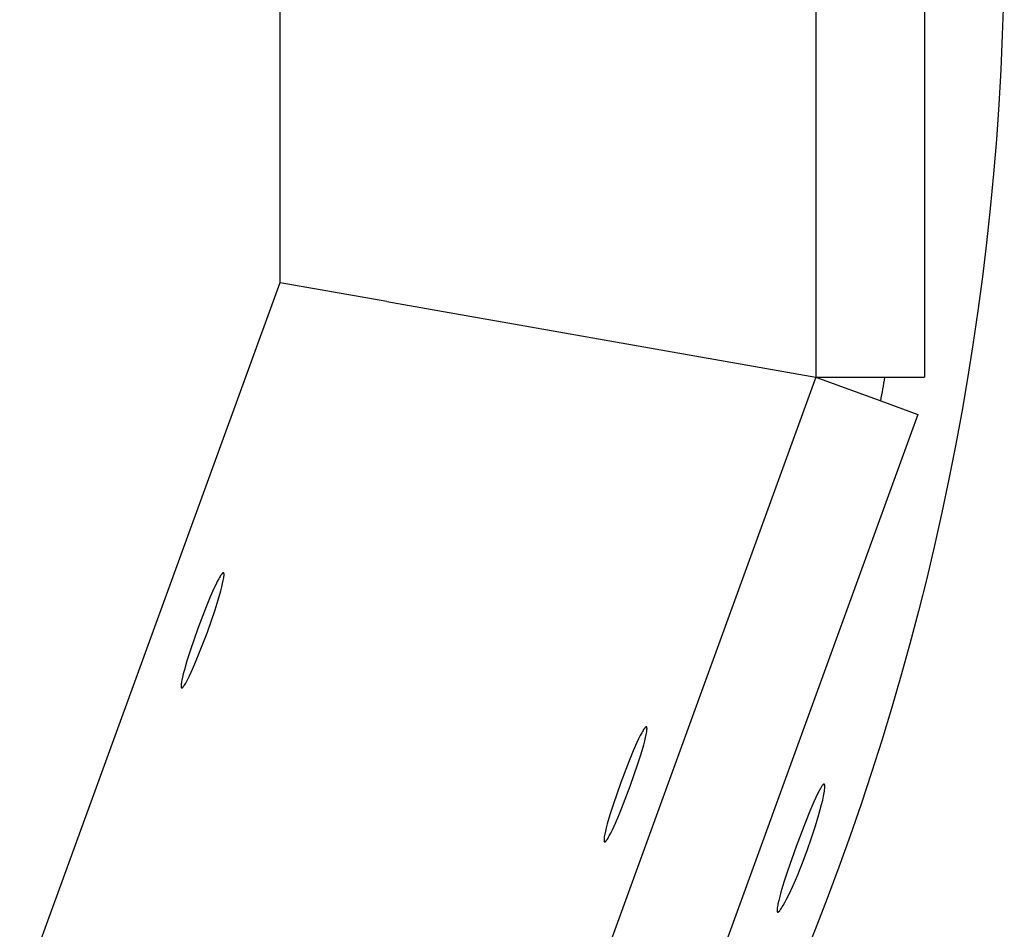
# Model space of a CAD drawing. Units: millimetres. Extents: x -11848 to 12003, y -6483 to 9403.
# Drawn here: x 3235 to 3307, y 1892 to 1959 of the extents above; entities that cross this region are included whole.
import ezdxf

# ---------------------------------------------------------------- set-up
doc = ezdxf.new("R2010")
doc.units = ezdxf.units.MM
doc.layers.add('DEFAULT', color=7, linetype='Continuous')

msp = doc.modelspace()

# ---------------------------------------------------------------- linework, layer by layer
at = {"layer": 'DEFAULT', "color": 0}
for p, q in [((3293.552, 1998.302), (3293.552, 1932.548)), ((3301.524, 1998.302), (3301.524, 1932.548)), ((3254.186, 1939.492), (3254.186, 1991.364)), ((3236.445, 1890.748), (3254.186, 1939.492)), ((3262.029, 1938.106), (3254.188, 1939.488)), ((3262.029, 1938.106), (3293.552, 1932.548)), ((3293.552, 1932.548), (3271.063, 1870.759)), ((3293.552, 1932.548), (3298.315, 1930.814)), ((3293.552, 1932.548), (3298.315, 1930.814)), ((3293.552, 1932.548), (3298.621, 1932.548)), ((3293.552, 1932.548), (3298.621, 1932.548)), ((3298.621, 1932.548), (3301.524, 1932.548)), ((3298.315, 1930.814), (3301.044, 1929.821)), ((3301.044, 1929.821), (3278.554, 1868.032)), ((3249.866, 1918.041), (3249.847, 1918.013)), ((3249.885, 1918.066), (3249.866, 1918.041)), ((3249.903, 1918.09), (3249.885, 1918.066)), ((3249.92, 1918.11), (3249.903, 1918.09)), ((3249.928, 1918.12), (3249.92, 1918.11)), ((3249.936, 1918.129), (3249.928, 1918.12)), ((3249.944, 1918.137), (3249.936, 1918.129)), ((3249.952, 1918.145), (3249.944, 1918.137)), ((3249.959, 1918.153), (3249.952, 1918.145)), ((3249.967, 1918.159), (3249.959, 1918.153)), ((3249.97, 1918.162), (3249.967, 1918.159)), ((3249.974, 1918.165), (3249.97, 1918.162)), ((3249.977, 1918.168), (3249.974, 1918.165)), ((3249.981, 1918.171), (3249.977, 1918.168)), ((3249.984, 1918.173), (3249.981, 1918.171)), ((3249.987, 1918.175), (3249.984, 1918.173)), ((3249.99, 1918.177), (3249.987, 1918.175)), ((3249.994, 1918.179), (3249.99, 1918.177)), ((3249.997, 1918.181), (3249.994, 1918.179)), ((3250, 1918.183), (3249.997, 1918.181)), ((3250.001, 1918.183), (3250, 1918.183)), ((3250.003, 1918.184), (3250.001, 1918.183)), ((3250.004, 1918.185), (3250.003, 1918.184)), ((3250.006, 1918.185), (3250.004, 1918.185)), ((3250.007, 1918.186), (3250.006, 1918.185)), ((3250.009, 1918.186), (3250.007, 1918.186)), ((3250.01, 1918.187), (3250.009, 1918.186)), ((3250.012, 1918.187), (3250.01, 1918.187)), ((3250.013, 1918.188), (3250.012, 1918.187)), ((3250.014, 1918.188), (3250.013, 1918.188)), ((3250.016, 1918.188), (3250.014, 1918.188)), ((3250.017, 1918.189), (3250.016, 1918.188)), ((3250.018, 1918.189), (3250.017, 1918.189)), ((3250.02, 1918.189), (3250.018, 1918.189)), ((3250.021, 1918.189), (3250.02, 1918.189)), ((3250.022, 1918.189), (3250.021, 1918.189)), ((3250.024, 1918.19), (3250.022, 1918.189)), ((3250.025, 1918.19), (3250.024, 1918.19)), ((3250.026, 1918.19), (3250.025, 1918.19)), ((3250.027, 1918.19), (3250.026, 1918.19)), ((3250.029, 1918.189), (3250.027, 1918.19)), ((3250.03, 1918.189), (3250.029, 1918.189)), ((3250.029, 1918.189), (3250.029, 1918.189)), ((3250.031, 1918.189), (3250.03, 1918.189)), ((3250.03, 1918.189), (3250.03, 1918.189)), ((3250.032, 1918.189), (3250.031, 1918.189)), ((3250.033, 1918.189), (3250.032, 1918.189)), ((3250.032, 1918.189), (3250.032, 1918.189)), ((3250.034, 1918.189), (3250.033, 1918.189)), ((3250.033, 1918.189), (3250.033, 1918.189)), ((3250.034, 1918.188), (3250.034, 1918.189)), ((3250.035, 1918.188), (3250.034, 1918.188)), ((3250.036, 1918.188), (3250.035, 1918.188)), ((3250.037, 1918.188), (3250.036, 1918.188)), ((3250.036, 1918.188), (3250.036, 1918.188)), ((3250.037, 1918.187), (3250.037, 1918.188)), ((3250.038, 1918.187), (3250.037, 1918.187)), ((3250.039, 1918.187), (3250.038, 1918.187)), ((3250.038, 1918.187), (3250.038, 1918.187)), ((3250.04, 1918.186), (3250.039, 1918.187)), ((3250.039, 1918.187), (3250.039, 1918.187)), ((3250.041, 1918.186), (3250.04, 1918.186)), ((3250.04, 1918.186), (3250.04, 1918.186)), ((3250.041, 1918.185), (3250.041, 1918.186)), ((3250.042, 1918.185), (3250.041, 1918.185)), ((3250.043, 1918.185), (3250.042, 1918.185)), ((3250.042, 1918.185), (3250.042, 1918.185)), ((3250.044, 1918.184), (3250.043, 1918.185)), ((3250.045, 1918.183), (3250.044, 1918.184)), ((3250.046, 1918.182), (3250.045, 1918.183)), ((3250.047, 1918.182), (3250.046, 1918.182)), ((3250.048, 1918.181), (3250.047, 1918.182)), ((3250.049, 1918.18), (3250.048, 1918.181)), ((3250.05, 1918.179), (3250.049, 1918.18)), ((3250.05, 1918.178), (3250.05, 1918.179)), ((3250.051, 1918.177), (3250.05, 1918.178)), ((3250.052, 1918.176), (3250.051, 1918.177)), ((3250.053, 1918.175), (3250.052, 1918.176)), ((3250.054, 1918.174), (3250.053, 1918.175)), ((3250.055, 1918.173), (3250.054, 1918.174)), ((3250.056, 1918.172), (3250.055, 1918.173)), ((3250.056, 1918.171), (3250.056, 1918.172)), ((3250.057, 1918.169), (3250.056, 1918.171)), ((3250.058, 1918.168), (3250.057, 1918.169)), ((3250.059, 1918.167), (3250.058, 1918.168)), ((3250.059, 1918.165), (3250.059, 1918.167)), ((3250.06, 1918.164), (3250.059, 1918.165)), ((3250.061, 1918.162), (3250.06, 1918.164)), ((3250.061, 1918.161), (3250.061, 1918.162)), ((3250.063, 1918.158), (3250.061, 1918.161)), ((3250.064, 1918.155), (3250.063, 1918.158)), ((3250.065, 1918.151), (3250.064, 1918.155)), ((3250.066, 1918.148), (3250.065, 1918.151)), ((3250.067, 1918.144), (3250.066, 1918.148)), ((3250.068, 1918.14), (3250.067, 1918.144)), ((3250.069, 1918.136), (3250.068, 1918.14)), ((3250.07, 1918.132), (3250.069, 1918.136)), ((3250.071, 1918.127), (3250.07, 1918.132)), ((3250.072, 1918.123), (3250.071, 1918.127)), ((3250.073, 1918.113), (3250.072, 1918.123)), ((3250.075, 1918.103), (3250.073, 1918.113)), ((3250.075, 1918.093), (3250.075, 1918.103)), ((3250.076, 1918.081), (3250.075, 1918.093)), ((3250.075, 1918), (3250.077, 1918.03)), ((3250.077, 1918.069), (3250.076, 1918.081)), ((3250.077, 1918.057), (3250.077, 1918.069)), ((3250.077, 1918.03), (3250.077, 1918.057)), ((3249.463, 1917.31), (3249.336, 1917.04)), ((3249.581, 1917.547), (3249.463, 1917.31)), ((3249.688, 1917.749), (3249.581, 1917.547)), ((3249.738, 1917.837), (3249.688, 1917.749)), ((3249.784, 1917.915), (3249.738, 1917.837)), ((3249.827, 1917.983), (3249.784, 1917.915)), ((3249.847, 1918.013), (3249.827, 1917.983)), ((3249.912, 1917.146), (3249.974, 1917.403)), ((3249.974, 1917.403), (3250.022, 1917.627)), ((3250.022, 1917.627), (3250.04, 1917.726)), ((3250.04, 1917.726), (3250.055, 1917.816)), ((3250.055, 1917.816), (3250.066, 1917.897)), ((3250.066, 1917.897), (3250.07, 1917.934)), ((3250.07, 1917.934), (3250.073, 1917.968)), ((3250.073, 1917.968), (3250.075, 1918)), ((3249.336, 1917.04), (3249.057, 1916.412)), ((3249.646, 1916.198), (3249.836, 1916.858)), ((3249.836, 1916.858), (3249.912, 1917.146)), ((3249.057, 1916.412), (3248.76, 1915.696)), ((3249.413, 1915.458), (3249.646, 1916.198)), ((3248.76, 1915.696), (3248.144, 1914.088)), ((3248.851, 1913.83), (3249.413, 1915.458)), ((3248.144, 1914.088), (3247.582, 1912.46)), ((3248.235, 1912.222), (3248.851, 1913.83)), ((3247.582, 1912.46), (3247.349, 1911.72)), ((3247.349, 1911.72), (3247.159, 1911.06)), ((3247.938, 1911.506), (3248.235, 1912.222)), ((3247.159, 1911.06), (3247.083, 1910.772)), ((3247.532, 1910.608), (3247.659, 1910.878)), ((3247.659, 1910.878), (3247.938, 1911.506)), ((3246.94, 1910.102), (3246.93, 1910.022)), ((3246.955, 1910.192), (3246.94, 1910.102)), ((3246.974, 1910.291), (3246.955, 1910.192)), ((3247.021, 1910.515), (3246.974, 1910.291)), ((3247.083, 1910.772), (3247.021, 1910.515)), ((3247.211, 1910.003), (3247.258, 1910.082)), ((3247.258, 1910.082), (3247.307, 1910.169)), ((3247.307, 1910.169), (3247.414, 1910.372)), ((3247.414, 1910.372), (3247.532, 1910.608)), ((3246.919, 1909.892), (3246.918, 1909.865)), ((3246.918, 1909.865), (3246.919, 1909.852)), ((3246.92, 1909.921), (3246.919, 1909.892)), ((3246.919, 1909.852), (3246.919, 1909.84)), ((3246.919, 1909.84), (3246.92, 1909.829)), ((3246.922, 1909.952), (3246.92, 1909.921)), ((3246.92, 1909.829), (3246.92, 1909.818)), ((3246.92, 1909.818), (3246.922, 1909.807)), ((3246.925, 1909.986), (3246.922, 1909.952)), ((3246.922, 1909.807), (3246.923, 1909.797)), ((3246.923, 1909.797), (3246.924, 1909.793)), ((3246.924, 1909.793), (3246.925, 1909.788)), ((3246.93, 1910.022), (3246.925, 1909.986)), ((3246.925, 1909.788), (3246.925, 1909.784)), ((3246.925, 1909.784), (3246.926, 1909.78)), ((3246.926, 1909.78), (3246.927, 1909.775)), ((3246.927, 1909.775), (3246.929, 1909.772)), ((3246.929, 1909.772), (3246.93, 1909.768)), ((3246.93, 1909.768), (3246.931, 1909.764)), ((3246.931, 1909.764), (3246.932, 1909.761)), ((3246.932, 1909.761), (3246.933, 1909.758)), ((3246.933, 1909.758), (3246.934, 1909.756)), ((3246.934, 1909.756), (3246.935, 1909.755)), ((3246.935, 1909.755), (3246.936, 1909.753)), ((3246.936, 1909.753), (3246.936, 1909.752)), ((3246.936, 1909.752), (3246.937, 1909.751)), ((3246.937, 1909.751), (3246.938, 1909.749)), ((3246.938, 1909.749), (3246.939, 1909.748)), ((3246.939, 1909.748), (3246.939, 1909.747)), ((3246.939, 1909.747), (3246.94, 1909.746)), ((3246.94, 1909.746), (3246.941, 1909.744)), ((3246.941, 1909.744), (3246.942, 1909.743)), ((3246.942, 1909.743), (3246.943, 1909.742)), ((3246.943, 1909.742), (3246.944, 1909.741)), ((3246.944, 1909.741), (3246.945, 1909.74)), ((3246.945, 1909.74), (3246.945, 1909.739)), ((3246.945, 1909.739), (3246.946, 1909.738)), ((3246.946, 1909.738), (3246.947, 1909.737)), ((3246.947, 1909.737), (3246.948, 1909.736)), ((3246.948, 1909.736), (3246.949, 1909.736)), ((3246.949, 1909.736), (3246.95, 1909.735)), ((3246.95, 1909.735), (3246.951, 1909.734)), ((3246.951, 1909.734), (3246.952, 1909.734)), ((3246.952, 1909.734), (3246.952, 1909.734)), ((3246.952, 1909.734), (3246.953, 1909.733)), ((3246.953, 1909.733), (3246.953, 1909.733)), ((3246.953, 1909.733), (3246.954, 1909.733)), ((3246.954, 1909.733), (3246.954, 1909.732)), ((3246.954, 1909.732), (3246.955, 1909.732)), ((3246.955, 1909.732), (3246.955, 1909.732)), ((3246.955, 1909.732), (3246.956, 1909.732)), ((3246.956, 1909.732), (3246.956, 1909.731)), ((3246.956, 1909.731), (3246.957, 1909.731)), ((3246.957, 1909.731), (3246.957, 1909.731)), ((3246.957, 1909.731), (3246.958, 1909.731)), ((3246.958, 1909.731), (3246.959, 1909.73)), ((3246.959, 1909.73), (3246.959, 1909.73)), ((3246.959, 1909.73), (3246.96, 1909.73)), ((3246.96, 1909.73), (3246.96, 1909.73)), ((3246.96, 1909.73), (3246.961, 1909.73)), ((3246.961, 1909.73), (3246.961, 1909.73)), ((3246.961, 1909.73), (3246.962, 1909.729)), ((3246.962, 1909.729), (3246.962, 1909.729)), ((3246.962, 1909.729), (3246.963, 1909.729)), ((3246.963, 1909.729), (3246.964, 1909.729)), ((3246.964, 1909.729), (3246.964, 1909.729)), ((3246.964, 1909.729), (3246.965, 1909.729)), ((3246.965, 1909.729), (3246.965, 1909.729)), ((3246.965, 1909.729), (3246.966, 1909.729)), ((3246.966, 1909.729), (3246.968, 1909.729)), ((3246.968, 1909.729), (3246.969, 1909.728)), ((3246.969, 1909.728), (3246.97, 1909.728)), ((3246.97, 1909.728), (3246.971, 1909.728)), ((3246.971, 1909.728), (3246.973, 1909.729)), ((3246.973, 1909.729), (3246.974, 1909.729)), ((3246.974, 1909.729), (3246.975, 1909.729)), ((3246.975, 1909.729), (3246.976, 1909.729)), ((3246.976, 1909.729), (3246.978, 1909.729)), ((3246.978, 1909.729), (3246.979, 1909.729)), ((3246.979, 1909.729), (3246.98, 1909.73)), ((3246.98, 1909.73), (3246.982, 1909.73)), ((3246.982, 1909.73), (3246.983, 1909.73)), ((3246.983, 1909.73), (3246.985, 1909.731)), ((3246.985, 1909.731), (3246.986, 1909.731)), ((3246.986, 1909.731), (3246.987, 1909.732)), ((3246.987, 1909.732), (3246.989, 1909.732)), ((3246.989, 1909.732), (3246.99, 1909.733)), ((3246.99, 1909.733), (3246.992, 1909.734)), ((3246.992, 1909.734), (3246.993, 1909.734)), ((3246.993, 1909.734), (3246.995, 1909.735)), ((3246.995, 1909.735), (3246.998, 1909.736)), ((3246.998, 1909.736), (3247.001, 1909.738)), ((3247.001, 1909.738), (3247.004, 1909.74)), ((3247.004, 1909.74), (3247.007, 1909.742)), ((3247.007, 1909.742), (3247.01, 1909.744)), ((3247.01, 1909.744), (3247.013, 1909.746)), ((3247.013, 1909.746), (3247.017, 1909.749)), ((3247.017, 1909.749), (3247.02, 1909.752)), ((3247.02, 1909.752), (3247.024, 1909.754)), ((3247.024, 1909.754), (3247.027, 1909.757)), ((3247.027, 1909.757), (3247.034, 1909.764)), ((3247.034, 1909.764), (3247.042, 1909.771)), ((3247.042, 1909.771), (3247.049, 1909.778)), ((3247.049, 1909.778), (3247.057, 1909.787)), ((3247.057, 1909.787), (3247.065, 1909.795)), ((3247.065, 1909.795), (3247.073, 1909.805)), ((3247.073, 1909.805), (3247.091, 1909.826)), ((3247.091, 1909.826), (3247.109, 1909.849)), ((3247.109, 1909.849), (3247.127, 1909.875)), ((3247.127, 1909.875), (3247.147, 1909.903)), ((3247.147, 1909.903), (3247.168, 1909.934)), ((3247.168, 1909.934), (3247.211, 1910.003)), ((3280.806, 1906.529), (3280.756, 1906.441)), ((3280.852, 1906.607), (3280.806, 1906.529)), ((3280.896, 1906.676), (3280.852, 1906.607)), ((3280.916, 1906.707), (3280.896, 1906.676)), ((3280.936, 1906.735), (3280.916, 1906.707)), ((3280.955, 1906.761), (3280.936, 1906.735)), ((3280.973, 1906.784), (3280.955, 1906.761)), ((3280.99, 1906.805), (3280.973, 1906.784)), ((3280.998, 1906.815), (3280.99, 1906.805)), ((3281.006, 1906.824), (3280.998, 1906.815)), ((3281.014, 1906.832), (3281.006, 1906.824)), ((3281.022, 1906.84), (3281.014, 1906.832)), ((3281.029, 1906.847), (3281.022, 1906.84)), ((3281.036, 1906.853), (3281.029, 1906.847)), ((3281.04, 1906.856), (3281.036, 1906.853)), ((3281.043, 1906.859), (3281.04, 1906.856)), ((3281.046, 1906.861), (3281.043, 1906.859)), ((3281.05, 1906.864), (3281.046, 1906.861)), ((3281.053, 1906.866), (3281.05, 1906.864)), ((3281.056, 1906.868), (3281.053, 1906.866)), ((3281.059, 1906.87), (3281.056, 1906.868)), ((3281.063, 1906.872), (3281.059, 1906.87)), ((3281.066, 1906.874), (3281.063, 1906.872)), ((3281.069, 1906.875), (3281.066, 1906.874)), ((3281.07, 1906.876), (3281.069, 1906.875)), ((3281.072, 1906.877), (3281.07, 1906.876)), ((3281.073, 1906.877), (3281.072, 1906.877)), ((3281.074, 1906.878), (3281.073, 1906.877)), ((3281.076, 1906.878), (3281.074, 1906.878)), ((3281.077, 1906.879), (3281.076, 1906.878)), ((3281.079, 1906.879), (3281.077, 1906.879)), ((3281.08, 1906.88), (3281.079, 1906.879)), ((3281.081, 1906.88), (3281.08, 1906.88)), ((3281.083, 1906.88), (3281.081, 1906.88)), ((3281.084, 1906.881), (3281.083, 1906.88)), ((3281.085, 1906.881), (3281.084, 1906.881)), ((3281.087, 1906.881), (3281.085, 1906.881)), ((3281.088, 1906.881), (3281.087, 1906.881)), ((3281.089, 1906.882), (3281.088, 1906.881)), ((3281.091, 1906.882), (3281.089, 1906.882)), ((3281.092, 1906.882), (3281.091, 1906.882)), ((3281.093, 1906.882), (3281.092, 1906.882)), ((3281.094, 1906.882), (3281.093, 1906.882)), ((3281.096, 1906.882), (3281.094, 1906.882)), ((3281.097, 1906.882), (3281.096, 1906.882)), ((3281.098, 1906.881), (3281.097, 1906.882)), ((3281.099, 1906.881), (3281.098, 1906.881)), ((3281.098, 1906.881), (3281.098, 1906.881)), ((3281.1, 1906.881), (3281.099, 1906.881)), ((3281.101, 1906.881), (3281.1, 1906.881)), ((3281.1, 1906.881), (3281.1, 1906.881)), ((3281.102, 1906.881), (3281.101, 1906.881)), ((3281.101, 1906.881), (3281.101, 1906.881)), ((3281.103, 1906.88), (3281.102, 1906.881)), ((3281.102, 1906.881), (3281.102, 1906.881)), ((3281.104, 1906.88), (3281.103, 1906.88)), ((3281.105, 1906.88), (3281.104, 1906.88)), ((3281.104, 1906.88), (3281.104, 1906.88)), ((3281.106, 1906.879), (3281.105, 1906.88)), ((3281.105, 1906.88), (3281.105, 1906.88)), ((3281.107, 1906.879), (3281.106, 1906.879)), ((3281.106, 1906.879), (3281.106, 1906.879)), ((3281.108, 1906.878), (3281.107, 1906.879)), ((3281.107, 1906.879), (3281.107, 1906.879)), ((3281.109, 1906.878), (3281.108, 1906.878)), ((3281.108, 1906.878), (3281.108, 1906.878)), ((3281.108, 1906.419), (3281.123, 1906.509)), ((3281.11, 1906.877), (3281.109, 1906.878)), ((3281.109, 1906.878), (3281.109, 1906.878)), ((3281.111, 1906.877), (3281.11, 1906.877)), ((3281.11, 1906.877), (3281.11, 1906.877)), ((3281.112, 1906.876), (3281.111, 1906.877)), ((3281.113, 1906.875), (3281.112, 1906.876)), ((3281.114, 1906.875), (3281.113, 1906.875)), ((3281.115, 1906.874), (3281.114, 1906.875)), ((3281.116, 1906.873), (3281.115, 1906.874)), ((3281.117, 1906.872), (3281.116, 1906.873)), ((3281.118, 1906.871), (3281.117, 1906.872)), ((3281.118, 1906.87), (3281.118, 1906.871)), ((3281.119, 1906.869), (3281.118, 1906.87)), ((3281.12, 1906.868), (3281.119, 1906.869)), ((3281.121, 1906.867), (3281.12, 1906.868)), ((3281.122, 1906.866), (3281.121, 1906.867)), ((3281.123, 1906.865), (3281.122, 1906.866)), ((3281.124, 1906.864), (3281.123, 1906.865)), ((3281.123, 1906.509), (3281.134, 1906.589)), ((3281.124, 1906.863), (3281.124, 1906.864)), ((3281.125, 1906.861), (3281.124, 1906.863)), ((3281.126, 1906.86), (3281.125, 1906.861)), ((3281.127, 1906.859), (3281.126, 1906.86)), ((3281.127, 1906.857), (3281.127, 1906.859)), ((3281.128, 1906.856), (3281.127, 1906.857)), ((3281.129, 1906.855), (3281.128, 1906.856)), ((3281.129, 1906.853), (3281.129, 1906.855)), ((3281.131, 1906.85), (3281.129, 1906.853)), ((3281.132, 1906.847), (3281.131, 1906.85)), ((3281.133, 1906.843), (3281.132, 1906.847)), ((3281.134, 1906.84), (3281.133, 1906.843)), ((3281.135, 1906.836), (3281.134, 1906.84)), ((3281.134, 1906.589), (3281.138, 1906.626)), ((3281.136, 1906.832), (3281.135, 1906.836)), ((3281.137, 1906.828), (3281.136, 1906.832)), ((3281.138, 1906.824), (3281.137, 1906.828)), ((3281.139, 1906.82), (3281.138, 1906.824)), ((3281.138, 1906.626), (3281.141, 1906.661)), ((3281.14, 1906.815), (3281.139, 1906.82)), ((3281.141, 1906.806), (3281.14, 1906.815)), ((3281.143, 1906.796), (3281.141, 1906.806)), ((3281.141, 1906.661), (3281.143, 1906.692)), ((3281.143, 1906.785), (3281.143, 1906.796)), ((3281.144, 1906.773), (3281.143, 1906.785)), ((3281.143, 1906.692), (3281.145, 1906.722)), ((3281.145, 1906.761), (3281.144, 1906.773)), ((3281.145, 1906.749), (3281.145, 1906.761)), ((3281.145, 1906.722), (3281.145, 1906.749)), ((3280.404, 1905.732), (3280.125, 1905.104)), ((3280.531, 1906.002), (3280.404, 1905.732)), ((3280.649, 1906.239), (3280.531, 1906.002)), ((3280.756, 1906.441), (3280.649, 1906.239)), ((3280.904, 1905.55), (3280.98, 1905.839)), ((3280.98, 1905.839), (3281.042, 1906.096)), ((3281.042, 1906.096), (3281.09, 1906.32)), ((3281.09, 1906.32), (3281.108, 1906.419)), ((3280.125, 1905.104), (3279.828, 1904.388)), ((3280.714, 1904.89), (3280.904, 1905.55)), ((3279.828, 1904.388), (3279.212, 1902.78)), ((3280.481, 1904.15), (3280.714, 1904.89)), ((3279.919, 1902.522), (3280.481, 1904.15)), ((3279.212, 1902.78), (3278.65, 1901.152)), ((3279.303, 1900.914), (3279.919, 1902.522)), ((3293.781, 1902.171), (3293.667, 1901.946)), ((3293.781, 1902.171), (3293.667, 1901.946)), ((3293.834, 1902.269), (3293.781, 1902.171)), ((3293.834, 1902.269), (3293.781, 1902.171)), ((3293.883, 1902.356), (3293.834, 1902.269)), ((3293.883, 1902.356), (3293.834, 1902.269)), ((3293.93, 1902.432), (3293.883, 1902.356)), ((3293.93, 1902.432), (3293.883, 1902.356)), ((3293.951, 1902.467), (3293.93, 1902.432)), ((3293.951, 1902.467), (3293.93, 1902.432)), ((3293.972, 1902.498), (3293.951, 1902.467)), ((3293.972, 1902.498), (3293.951, 1902.467)), ((3293.993, 1902.527), (3293.972, 1902.498)), ((3293.993, 1902.527), (3293.972, 1902.498)), ((3294.012, 1902.554), (3293.993, 1902.527)), ((3294.012, 1902.554), (3293.993, 1902.527)), ((3294.031, 1902.577), (3294.012, 1902.554)), ((3294.031, 1902.577), (3294.012, 1902.554)), ((3294.04, 1902.588), (3294.031, 1902.577)), ((3294.04, 1902.588), (3294.031, 1902.577)), ((3294.048, 1902.598), (3294.04, 1902.588)), ((3294.048, 1902.598), (3294.04, 1902.588)), ((3294.057, 1902.607), (3294.048, 1902.598)), ((3294.057, 1902.607), (3294.048, 1902.598)), ((3294.065, 1902.616), (3294.057, 1902.607)), ((3294.065, 1902.616), (3294.057, 1902.607)), ((3294.073, 1902.623), (3294.065, 1902.616)), ((3294.073, 1902.623), (3294.065, 1902.616)), ((3294.081, 1902.631), (3294.073, 1902.623)), ((3294.081, 1902.631), (3294.073, 1902.623)), ((3294.085, 1902.634), (3294.081, 1902.631)), ((3294.085, 1902.634), (3294.081, 1902.631)), ((3294.089, 1902.637), (3294.085, 1902.634)), ((3294.089, 1902.637), (3294.085, 1902.634)), ((3294.092, 1902.64), (3294.089, 1902.637)), ((3294.092, 1902.64), (3294.089, 1902.637)), ((3294.096, 1902.643), (3294.092, 1902.64)), ((3294.096, 1902.643), (3294.092, 1902.64)), ((3294.1, 1902.645), (3294.096, 1902.643)), ((3294.1, 1902.645), (3294.096, 1902.643)), ((3294.103, 1902.648), (3294.1, 1902.645)), ((3294.103, 1902.648), (3294.1, 1902.645)), ((3294.107, 1902.65), (3294.103, 1902.648)), ((3294.107, 1902.65), (3294.103, 1902.648)), ((3294.11, 1902.652), (3294.107, 1902.65)), ((3294.11, 1902.652), (3294.107, 1902.65)), ((3294.113, 1902.654), (3294.11, 1902.652)), ((3294.113, 1902.654), (3294.11, 1902.652)), ((3294.115, 1902.655), (3294.113, 1902.654)), ((3294.115, 1902.655), (3294.113, 1902.654)), ((3294.117, 1902.656), (3294.115, 1902.655)), ((3294.117, 1902.656), (3294.115, 1902.655)), ((3294.118, 1902.657), (3294.117, 1902.656)), ((3294.118, 1902.657), (3294.117, 1902.656)), ((3294.12, 1902.657), (3294.118, 1902.657)), ((3294.12, 1902.657), (3294.118, 1902.657)), ((3294.122, 1902.658), (3294.12, 1902.657)), ((3294.122, 1902.658), (3294.12, 1902.657)), ((3294.123, 1902.659), (3294.122, 1902.658)), ((3294.123, 1902.659), (3294.122, 1902.658)), ((3294.125, 1902.659), (3294.123, 1902.659)), ((3294.125, 1902.659), (3294.123, 1902.659)), ((3294.126, 1902.66), (3294.125, 1902.659)), ((3294.126, 1902.66), (3294.125, 1902.659)), ((3294.128, 1902.661), (3294.126, 1902.66)), ((3294.128, 1902.661), (3294.126, 1902.66)), ((3294.13, 1902.661), (3294.128, 1902.661)), ((3294.13, 1902.661), (3294.128, 1902.661)), ((3294.131, 1902.661), (3294.13, 1902.661)), ((3294.131, 1902.661), (3294.13, 1902.661)), ((3294.133, 1902.662), (3294.131, 1902.661)), ((3294.133, 1902.662), (3294.131, 1902.661)), ((3294.134, 1902.662), (3294.133, 1902.662)), ((3294.134, 1902.662), (3294.133, 1902.662)), ((3294.136, 1902.663), (3294.134, 1902.662)), ((3294.136, 1902.663), (3294.134, 1902.662)), ((3294.137, 1902.663), (3294.136, 1902.663)), ((3294.137, 1902.663), (3294.136, 1902.663)), ((3294.138, 1902.663), (3294.137, 1902.663)), ((3294.138, 1902.663), (3294.137, 1902.663)), ((3294.14, 1902.663), (3294.138, 1902.663)), ((3294.14, 1902.663), (3294.138, 1902.663)), ((3294.141, 1902.663), (3294.14, 1902.663)), ((3294.141, 1902.663), (3294.14, 1902.663)), ((3294.143, 1902.663), (3294.141, 1902.663)), ((3294.143, 1902.663), (3294.141, 1902.663)), ((3294.144, 1902.663), (3294.143, 1902.663)), ((3294.144, 1902.663), (3294.143, 1902.663)), ((3294.146, 1902.663), (3294.144, 1902.663)), ((3294.146, 1902.663), (3294.144, 1902.663)), ((3294.147, 1902.663), (3294.146, 1902.663)), ((3294.147, 1902.663), (3294.146, 1902.663)), ((3294.148, 1902.663), (3294.147, 1902.663)), ((3294.148, 1902.663), (3294.147, 1902.663)), ((3294.15, 1902.663), (3294.148, 1902.663)), ((3294.15, 1902.663), (3294.148, 1902.663)), ((3294.151, 1902.663), (3294.15, 1902.663)), ((3294.151, 1902.663), (3294.15, 1902.663)), ((3294.152, 1902.663), (3294.151, 1902.663)), ((3294.152, 1902.663), (3294.151, 1902.663)), ((3294.153, 1902.662), (3294.152, 1902.663)), ((3294.153, 1902.662), (3294.152, 1902.663)), ((3294.155, 1902.662), (3294.153, 1902.662)), ((3294.155, 1902.662), (3294.153, 1902.662)), ((3294.156, 1902.662), (3294.155, 1902.662)), ((3294.156, 1902.662), (3294.155, 1902.662)), ((3294.157, 1902.661), (3294.156, 1902.662)), ((3294.157, 1902.661), (3294.156, 1902.662)), ((3294.159, 1902.661), (3294.157, 1902.661)), ((3294.159, 1902.661), (3294.157, 1902.661)), ((3294.157, 1902.034), (3294.175, 1902.145)), ((3294.157, 1902.034), (3294.175, 1902.145)), ((3294.16, 1902.66), (3294.159, 1902.661)), ((3294.16, 1902.66), (3294.159, 1902.661)), ((3294.161, 1902.66), (3294.16, 1902.66)), ((3294.161, 1902.66), (3294.16, 1902.66)), ((3294.162, 1902.659), (3294.161, 1902.66)), ((3294.162, 1902.659), (3294.161, 1902.66)), ((3294.163, 1902.658), (3294.162, 1902.659)), ((3294.163, 1902.658), (3294.162, 1902.659)), ((3294.164, 1902.658), (3294.163, 1902.658)), ((3294.164, 1902.658), (3294.163, 1902.658)), ((3294.166, 1902.657), (3294.164, 1902.658)), ((3294.166, 1902.657), (3294.164, 1902.658)), ((3294.167, 1902.656), (3294.166, 1902.657)), ((3294.167, 1902.656), (3294.166, 1902.657)), ((3294.168, 1902.655), (3294.167, 1902.656)), ((3294.168, 1902.655), (3294.167, 1902.656)), ((3294.169, 1902.654), (3294.168, 1902.655)), ((3294.169, 1902.654), (3294.168, 1902.655)), ((3294.17, 1902.653), (3294.169, 1902.654)), ((3294.17, 1902.653), (3294.169, 1902.654)), ((3294.171, 1902.652), (3294.17, 1902.653)), ((3294.171, 1902.652), (3294.17, 1902.653)), ((3294.172, 1902.651), (3294.171, 1902.652)), ((3294.172, 1902.651), (3294.171, 1902.652)), ((3294.173, 1902.65), (3294.172, 1902.651)), ((3294.173, 1902.65), (3294.172, 1902.651)), ((3294.174, 1902.649), (3294.173, 1902.65)), ((3294.174, 1902.649), (3294.173, 1902.65)), ((3294.175, 1902.648), (3294.174, 1902.649)), ((3294.175, 1902.648), (3294.174, 1902.649)), ((3294.176, 1902.647), (3294.175, 1902.648)), ((3294.176, 1902.647), (3294.175, 1902.648)), ((3294.175, 1902.145), (3294.189, 1902.245)), ((3294.175, 1902.145), (3294.189, 1902.245)), ((3294.177, 1902.646), (3294.176, 1902.647)), ((3294.177, 1902.646), (3294.176, 1902.647)), ((3294.178, 1902.644), (3294.177, 1902.646)), ((3294.178, 1902.644), (3294.177, 1902.646)), ((3294.179, 1902.643), (3294.178, 1902.644)), ((3294.179, 1902.643), (3294.178, 1902.644)), ((3294.18, 1902.642), (3294.179, 1902.643)), ((3294.18, 1902.642), (3294.179, 1902.643)), ((3294.181, 1902.64), (3294.18, 1902.642)), ((3294.181, 1902.64), (3294.18, 1902.642)), ((3294.182, 1902.639), (3294.181, 1902.64)), ((3294.182, 1902.639), (3294.181, 1902.64)), ((3294.183, 1902.637), (3294.182, 1902.639)), ((3294.183, 1902.637), (3294.182, 1902.639)), ((3294.183, 1902.636), (3294.183, 1902.637)), ((3294.183, 1902.636), (3294.183, 1902.637)), ((3294.184, 1902.634), (3294.183, 1902.636)), ((3294.184, 1902.634), (3294.183, 1902.636)), ((3294.185, 1902.632), (3294.184, 1902.634)), ((3294.185, 1902.632), (3294.184, 1902.634)), ((3294.186, 1902.631), (3294.185, 1902.632)), ((3294.186, 1902.631), (3294.185, 1902.632)), ((3294.187, 1902.627), (3294.186, 1902.631)), ((3294.187, 1902.627), (3294.186, 1902.631)), ((3294.189, 1902.624), (3294.187, 1902.627)), ((3294.189, 1902.624), (3294.187, 1902.627)), ((3294.19, 1902.62), (3294.189, 1902.624)), ((3294.19, 1902.62), (3294.189, 1902.624)), ((3294.189, 1902.245), (3294.199, 1902.334)), ((3294.189, 1902.245), (3294.199, 1902.334)), ((3294.192, 1902.616), (3294.19, 1902.62)), ((3294.192, 1902.616), (3294.19, 1902.62)), ((3294.193, 1902.611), (3294.192, 1902.616)), ((3294.193, 1902.611), (3294.192, 1902.616)), ((3294.194, 1902.607), (3294.193, 1902.611)), ((3294.194, 1902.607), (3294.193, 1902.611)), ((3294.196, 1902.602), (3294.194, 1902.607)), ((3294.196, 1902.602), (3294.194, 1902.607)), ((3294.197, 1902.598), (3294.196, 1902.602)), ((3294.197, 1902.598), (3294.196, 1902.602)), ((3294.198, 1902.593), (3294.197, 1902.598)), ((3294.198, 1902.593), (3294.197, 1902.598)), ((3294.199, 1902.588), (3294.198, 1902.593)), ((3294.199, 1902.588), (3294.198, 1902.593)), ((3294.201, 1902.577), (3294.199, 1902.588)), ((3294.201, 1902.577), (3294.199, 1902.588)), ((3294.199, 1902.334), (3294.202, 1902.375)), ((3294.199, 1902.334), (3294.202, 1902.375)), ((3294.202, 1902.566), (3294.201, 1902.577)), ((3294.202, 1902.566), (3294.201, 1902.577)), ((3294.204, 1902.553), (3294.202, 1902.566)), ((3294.204, 1902.553), (3294.202, 1902.566)), ((3294.202, 1902.375), (3294.205, 1902.414)), ((3294.202, 1902.375), (3294.205, 1902.414)), ((3294.205, 1902.541), (3294.204, 1902.553)), ((3294.205, 1902.541), (3294.204, 1902.553)), ((3294.206, 1902.527), (3294.205, 1902.541)), ((3294.206, 1902.527), (3294.205, 1902.541)), ((3294.205, 1902.414), (3294.206, 1902.45)), ((3294.205, 1902.414), (3294.206, 1902.45)), ((3294.206, 1902.513), (3294.206, 1902.527)), ((3294.206, 1902.513), (3294.206, 1902.527)), ((3294.207, 1902.483), (3294.206, 1902.513)), ((3294.207, 1902.483), (3294.206, 1902.513)), ((3294.206, 1902.45), (3294.207, 1902.483)), ((3294.206, 1902.45), (3294.207, 1902.483)), ((3293.541, 1901.681), (3293.404, 1901.377)), ((3293.541, 1901.681), (3293.404, 1901.377)), ((3293.667, 1901.946), (3293.541, 1901.681)), ((3293.667, 1901.946), (3293.541, 1901.681)), ((3293.968, 1901.172), (3294.047, 1901.496)), ((3293.968, 1901.172), (3294.047, 1901.496)), ((3294.047, 1901.496), (3294.11, 1901.784)), ((3294.047, 1901.496), (3294.11, 1901.784)), ((3294.11, 1901.784), (3294.157, 1902.034)), ((3294.11, 1901.784), (3294.157, 1902.034)), ((3278.65, 1901.152), (3278.417, 1900.412)), ((3279.006, 1900.198), (3279.303, 1900.914)), ((3293.106, 1900.679), (3292.783, 1899.877)), ((3293.106, 1900.679), (3292.783, 1899.877)), ((3293.404, 1901.377), (3293.106, 1900.679)), ((3293.404, 1901.377), (3293.106, 1900.679)), ((3293.77, 1900.437), (3293.968, 1901.172)), ((3293.77, 1900.437), (3293.968, 1901.172)), ((3278.417, 1900.412), (3278.227, 1899.752)), ((3278.727, 1899.57), (3279.006, 1900.198)), ((3293.521, 1899.608), (3293.77, 1900.437)), ((3293.521, 1899.608), (3293.77, 1900.437)), ((3278.151, 1899.464), (3278.089, 1899.207)), ((3278.227, 1899.752), (3278.151, 1899.464)), ((3278.482, 1899.064), (3278.6, 1899.3)), ((3278.6, 1899.3), (3278.727, 1899.57)), ((3292.783, 1899.877), (3292.107, 1898.086)), ((3292.783, 1899.877), (3292.107, 1898.086)), ((3293.229, 1898.716), (3293.521, 1899.608)), ((3293.229, 1898.716), (3293.521, 1899.608)), ((3277.987, 1898.581), (3277.986, 1898.554)), ((3277.986, 1898.554), (3277.987, 1898.541)), ((3277.988, 1898.61), (3277.987, 1898.581)), ((3277.987, 1898.541), (3277.987, 1898.529)), ((3277.987, 1898.529), (3277.988, 1898.518)), ((3277.99, 1898.642), (3277.988, 1898.61)), ((3277.988, 1898.518), (3277.989, 1898.507)), ((3277.989, 1898.507), (3277.99, 1898.497)), ((3277.993, 1898.676), (3277.99, 1898.642)), ((3277.997, 1898.713), (3277.993, 1898.676)), ((3278.008, 1898.794), (3277.997, 1898.713)), ((3278.023, 1898.884), (3278.008, 1898.794)), ((3278.042, 1898.983), (3278.023, 1898.884)), ((3278.089, 1899.207), (3278.042, 1898.983)), ((3278.141, 1898.497), (3278.159, 1898.518)), ((3278.159, 1898.518), (3278.177, 1898.541)), ((3278.177, 1898.541), (3278.195, 1898.567)), ((3278.195, 1898.567), (3278.215, 1898.595)), ((3278.215, 1898.595), (3278.236, 1898.626)), ((3278.236, 1898.626), (3278.279, 1898.695)), ((3278.279, 1898.695), (3278.326, 1898.774)), ((3278.326, 1898.774), (3278.375, 1898.861)), ((3278.375, 1898.861), (3278.482, 1899.064)), ((3292.905, 1897.796), (3293.229, 1898.716)), ((3292.905, 1897.796), (3293.229, 1898.716)), ((3277.99, 1898.497), (3277.991, 1898.487)), ((3277.991, 1898.487), (3277.992, 1898.483)), ((3277.992, 1898.483), (3277.993, 1898.478)), ((3277.993, 1898.478), (3277.994, 1898.474)), ((3277.994, 1898.474), (3277.995, 1898.47)), ((3277.995, 1898.47), (3277.996, 1898.466)), ((3277.996, 1898.466), (3277.997, 1898.463)), ((3277.997, 1898.463), (3277.998, 1898.459)), ((3277.998, 1898.459), (3277.999, 1898.456)), ((3277.999, 1898.456), (3278, 1898.452)), ((3278, 1898.452), (3278.002, 1898.449)), ((3278.002, 1898.449), (3278.002, 1898.448)), ((3278.002, 1898.448), (3278.003, 1898.446)), ((3278.003, 1898.446), (3278.004, 1898.445)), ((3278.004, 1898.445), (3278.005, 1898.444)), ((3278.005, 1898.444), (3278.005, 1898.442)), ((3278.005, 1898.442), (3278.006, 1898.441)), ((3278.006, 1898.441), (3278.007, 1898.44)), ((3278.007, 1898.44), (3278.008, 1898.438)), ((3278.008, 1898.438), (3278.008, 1898.437)), ((3278.008, 1898.437), (3278.009, 1898.436)), ((3278.009, 1898.436), (3278.01, 1898.435)), ((3278.01, 1898.435), (3278.011, 1898.434)), ((3278.011, 1898.434), (3278.012, 1898.433)), ((3278.012, 1898.433), (3278.013, 1898.432)), ((3278.013, 1898.432), (3278.014, 1898.431)), ((3278.014, 1898.431), (3278.015, 1898.43)), ((3278.015, 1898.43), (3278.015, 1898.429)), ((3278.015, 1898.429), (3278.016, 1898.429)), ((3278.016, 1898.429), (3278.017, 1898.428)), ((3278.017, 1898.428), (3278.018, 1898.427)), ((3278.018, 1898.427), (3278.019, 1898.426)), ((3278.019, 1898.426), (3278.02, 1898.426)), ((3278.02, 1898.426), (3278.021, 1898.425)), ((3278.021, 1898.425), (3278.021, 1898.425)), ((3278.021, 1898.425), (3278.022, 1898.425)), ((3278.022, 1898.425), (3278.022, 1898.424)), ((3278.022, 1898.424), (3278.023, 1898.424)), ((3278.023, 1898.424), (3278.023, 1898.424)), ((3278.023, 1898.424), (3278.024, 1898.424)), ((3278.024, 1898.424), (3278.024, 1898.423)), ((3278.024, 1898.423), (3278.025, 1898.423)), ((3278.025, 1898.423), (3278.025, 1898.423)), ((3278.025, 1898.423), (3278.026, 1898.423)), ((3278.026, 1898.423), (3278.027, 1898.423)), ((3278.027, 1898.423), (3278.027, 1898.422)), ((3278.027, 1898.422), (3278.028, 1898.422)), ((3278.028, 1898.422), (3278.028, 1898.422)), ((3278.028, 1898.422), (3278.029, 1898.422)), ((3278.029, 1898.422), (3278.029, 1898.422)), ((3278.029, 1898.422), (3278.03, 1898.422)), ((3278.03, 1898.422), (3278.03, 1898.421)), ((3278.03, 1898.421), (3278.031, 1898.421)), ((3278.031, 1898.421), (3278.032, 1898.421)), ((3278.032, 1898.421), (3278.032, 1898.421)), ((3278.032, 1898.421), (3278.033, 1898.421)), ((3278.033, 1898.421), (3278.033, 1898.421)), ((3278.033, 1898.421), (3278.034, 1898.421)), ((3278.034, 1898.421), (3278.036, 1898.421)), ((3278.036, 1898.421), (3278.037, 1898.421)), ((3278.037, 1898.421), (3278.038, 1898.421)), ((3278.038, 1898.421), (3278.039, 1898.421)), ((3278.039, 1898.421), (3278.041, 1898.421)), ((3278.041, 1898.421), (3278.042, 1898.421)), ((3278.042, 1898.421), (3278.043, 1898.421)), ((3278.043, 1898.421), (3278.044, 1898.421)), ((3278.044, 1898.421), (3278.046, 1898.421)), ((3278.046, 1898.421), (3278.047, 1898.422)), ((3278.047, 1898.422), (3278.048, 1898.422)), ((3278.048, 1898.422), (3278.05, 1898.422)), ((3278.05, 1898.422), (3278.051, 1898.423)), ((3278.051, 1898.423), (3278.053, 1898.423)), ((3278.053, 1898.423), (3278.054, 1898.424)), ((3278.054, 1898.424), (3278.055, 1898.424)), ((3278.055, 1898.424), (3278.057, 1898.425)), ((3278.057, 1898.425), (3278.058, 1898.425)), ((3278.058, 1898.425), (3278.06, 1898.426)), ((3278.06, 1898.426), (3278.061, 1898.426)), ((3278.061, 1898.426), (3278.063, 1898.427)), ((3278.063, 1898.427), (3278.066, 1898.429)), ((3278.066, 1898.429), (3278.069, 1898.43)), ((3278.069, 1898.43), (3278.072, 1898.432)), ((3278.072, 1898.432), (3278.075, 1898.434)), ((3278.075, 1898.434), (3278.078, 1898.436)), ((3278.078, 1898.436), (3278.081, 1898.439)), ((3278.081, 1898.439), (3278.085, 1898.441)), ((3278.085, 1898.441), (3278.088, 1898.444)), ((3278.088, 1898.444), (3278.092, 1898.447)), ((3278.092, 1898.447), (3278.095, 1898.449)), ((3278.095, 1898.449), (3278.102, 1898.456)), ((3278.102, 1898.456), (3278.11, 1898.463)), ((3278.11, 1898.463), (3278.117, 1898.47)), ((3278.117, 1898.47), (3278.125, 1898.479)), ((3278.125, 1898.479), (3278.133, 1898.488)), ((3278.133, 1898.488), (3278.141, 1898.497)), ((3292.107, 1898.086), (3291.474, 1896.28)), ((3292.107, 1898.086), (3291.474, 1896.28)), ((3292.562, 1896.883), (3292.905, 1897.796)), ((3292.562, 1896.883), (3292.905, 1897.796)), ((3292.212, 1896.012), (3292.562, 1896.883)), ((3292.212, 1896.012), (3292.562, 1896.883)), ((3291.474, 1896.28), (3291.206, 1895.458)), ((3291.474, 1896.28), (3291.206, 1895.458)), ((3291.87, 1895.217), (3292.212, 1896.012)), ((3291.87, 1895.217), (3292.212, 1896.012)), ((3291.206, 1895.458), (3290.985, 1894.732)), ((3291.206, 1895.458), (3290.985, 1894.732)), ((3291.55, 1894.527), (3291.87, 1895.217)), ((3291.55, 1894.527), (3291.87, 1895.217)), ((3290.895, 1894.412), (3290.821, 1894.128)), ((3290.895, 1894.412), (3290.821, 1894.128)), ((3290.985, 1894.732), (3290.895, 1894.412)), ((3290.985, 1894.732), (3290.895, 1894.412)), ((3291.264, 1893.966), (3291.401, 1894.228)), ((3291.264, 1893.966), (3291.401, 1894.228)), ((3291.401, 1894.228), (3291.55, 1894.527)), ((3291.401, 1894.228), (3291.55, 1894.527)), ((3290.695, 1893.44), (3290.694, 1893.41)), ((3290.695, 1893.44), (3290.694, 1893.41)), ((3290.697, 1893.473), (3290.695, 1893.44)), ((3290.697, 1893.473), (3290.695, 1893.44)), ((3290.7, 1893.508), (3290.697, 1893.473)), ((3290.7, 1893.508), (3290.697, 1893.473)), ((3290.704, 1893.545), (3290.7, 1893.508)), ((3290.704, 1893.545), (3290.7, 1893.508)), ((3290.71, 1893.586), (3290.704, 1893.545)), ((3290.71, 1893.586), (3290.704, 1893.545)), ((3290.723, 1893.674), (3290.71, 1893.586)), ((3290.723, 1893.674), (3290.71, 1893.586)), ((3290.742, 1893.773), (3290.723, 1893.674)), ((3290.742, 1893.773), (3290.723, 1893.674)), ((3290.764, 1893.881), (3290.742, 1893.773)), ((3290.764, 1893.881), (3290.742, 1893.773)), ((3290.821, 1894.128), (3290.764, 1893.881)), ((3290.821, 1894.128), (3290.764, 1893.881)), ((3290.932, 1893.423), (3290.955, 1893.454)), ((3290.932, 1893.423), (3290.955, 1893.454)), ((3290.955, 1893.454), (3290.979, 1893.488)), ((3290.955, 1893.454), (3290.979, 1893.488)), ((3290.979, 1893.488), (3291.029, 1893.563)), ((3290.979, 1893.488), (3291.029, 1893.563)), ((3291.029, 1893.563), (3291.083, 1893.649)), ((3291.029, 1893.563), (3291.083, 1893.649)), ((3291.083, 1893.649), (3291.14, 1893.744)), ((3291.083, 1893.649), (3291.14, 1893.744)), ((3291.14, 1893.744), (3291.264, 1893.966)), ((3291.14, 1893.744), (3291.264, 1893.966)), ((3290.694, 1893.41), (3290.694, 1893.396)), ((3290.694, 1893.41), (3290.694, 1893.396)), ((3290.694, 1893.396), (3290.694, 1893.383)), ((3290.694, 1893.396), (3290.694, 1893.383)), ((3290.694, 1893.383), (3290.695, 1893.37)), ((3290.694, 1893.383), (3290.695, 1893.37)), ((3290.695, 1893.37), (3290.696, 1893.358)), ((3290.695, 1893.37), (3290.696, 1893.358)), ((3290.696, 1893.358), (3290.697, 1893.347)), ((3290.696, 1893.358), (3290.697, 1893.347)), ((3290.697, 1893.347), (3290.698, 1893.337)), ((3290.697, 1893.347), (3290.698, 1893.337)), ((3290.698, 1893.337), (3290.699, 1893.332)), ((3290.698, 1893.337), (3290.699, 1893.332)), ((3290.699, 1893.332), (3290.7, 1893.327)), ((3290.699, 1893.332), (3290.7, 1893.327)), ((3290.7, 1893.327), (3290.701, 1893.322)), ((3290.7, 1893.327), (3290.701, 1893.322)), ((3290.701, 1893.322), (3290.702, 1893.318)), ((3290.701, 1893.322), (3290.702, 1893.318)), ((3290.702, 1893.318), (3290.703, 1893.313)), ((3290.702, 1893.318), (3290.703, 1893.313)), ((3290.703, 1893.313), (3290.704, 1893.309)), ((3290.703, 1893.313), (3290.704, 1893.309)), ((3290.704, 1893.309), (3290.705, 1893.305)), ((3290.704, 1893.309), (3290.705, 1893.305)), ((3290.705, 1893.305), (3290.707, 1893.301)), ((3290.705, 1893.305), (3290.707, 1893.301)), ((3290.707, 1893.301), (3290.708, 1893.298)), ((3290.707, 1893.301), (3290.708, 1893.298)), ((3290.708, 1893.298), (3290.709, 1893.296)), ((3290.708, 1893.298), (3290.709, 1893.296)), ((3290.709, 1893.296), (3290.709, 1893.294)), ((3290.709, 1893.296), (3290.709, 1893.294)), ((3290.709, 1893.294), (3290.71, 1893.293)), ((3290.709, 1893.294), (3290.71, 1893.293)), ((3290.71, 1893.293), (3290.711, 1893.291)), ((3290.71, 1893.293), (3290.711, 1893.291)), ((3290.711, 1893.291), (3290.712, 1893.289)), ((3290.711, 1893.291), (3290.712, 1893.289)), ((3290.712, 1893.289), (3290.713, 1893.288)), ((3290.712, 1893.289), (3290.713, 1893.288)), ((3290.713, 1893.288), (3290.713, 1893.286)), ((3290.713, 1893.288), (3290.713, 1893.286)), ((3290.713, 1893.286), (3290.714, 1893.285)), ((3290.713, 1893.286), (3290.714, 1893.285)), ((3290.714, 1893.285), (3290.715, 1893.283)), ((3290.714, 1893.285), (3290.715, 1893.283)), ((3290.715, 1893.283), (3290.716, 1893.282)), ((3290.715, 1893.283), (3290.716, 1893.282)), ((3290.716, 1893.282), (3290.717, 1893.281)), ((3290.716, 1893.282), (3290.717, 1893.281)), ((3290.717, 1893.281), (3290.718, 1893.28)), ((3290.717, 1893.281), (3290.718, 1893.28)), ((3290.718, 1893.28), (3290.719, 1893.278)), ((3290.718, 1893.28), (3290.719, 1893.278)), ((3290.719, 1893.278), (3290.72, 1893.277)), ((3290.719, 1893.278), (3290.72, 1893.277)), ((3290.72, 1893.277), (3290.721, 1893.276)), ((3290.72, 1893.277), (3290.721, 1893.276)), ((3290.721, 1893.276), (3290.721, 1893.275)), ((3290.721, 1893.276), (3290.721, 1893.275)), ((3290.721, 1893.275), (3290.722, 1893.274)), ((3290.721, 1893.275), (3290.722, 1893.274)), ((3290.722, 1893.274), (3290.723, 1893.273)), ((3290.722, 1893.274), (3290.723, 1893.273)), ((3290.723, 1893.273), (3290.725, 1893.272)), ((3290.723, 1893.273), (3290.725, 1893.272)), ((3290.725, 1893.272), (3290.726, 1893.271)), ((3290.725, 1893.272), (3290.726, 1893.271)), ((3290.726, 1893.271), (3290.727, 1893.27)), ((3290.726, 1893.271), (3290.727, 1893.27)), ((3290.727, 1893.27), (3290.728, 1893.269)), ((3290.727, 1893.27), (3290.728, 1893.269)), ((3290.728, 1893.269), (3290.729, 1893.268)), ((3290.728, 1893.269), (3290.729, 1893.268)), ((3290.729, 1893.268), (3290.73, 1893.268)), ((3290.729, 1893.268), (3290.73, 1893.268)), ((3290.73, 1893.268), (3290.731, 1893.267)), ((3290.73, 1893.268), (3290.731, 1893.267)), ((3290.731, 1893.267), (3290.732, 1893.266)), ((3290.731, 1893.267), (3290.732, 1893.266)), ((3290.732, 1893.266), (3290.733, 1893.266)), ((3290.732, 1893.266), (3290.733, 1893.266)), ((3290.733, 1893.266), (3290.735, 1893.265)), ((3290.733, 1893.266), (3290.735, 1893.265)), ((3290.735, 1893.265), (3290.736, 1893.265)), ((3290.735, 1893.265), (3290.736, 1893.265)), ((3290.736, 1893.265), (3290.737, 1893.264)), ((3290.736, 1893.265), (3290.737, 1893.264)), ((3290.737, 1893.264), (3290.738, 1893.264)), ((3290.737, 1893.264), (3290.738, 1893.264)), ((3290.738, 1893.264), (3290.74, 1893.263)), ((3290.738, 1893.264), (3290.74, 1893.263)), ((3290.74, 1893.263), (3290.741, 1893.263)), ((3290.74, 1893.263), (3290.741, 1893.263)), ((3290.741, 1893.263), (3290.742, 1893.263)), ((3290.741, 1893.263), (3290.742, 1893.263)), ((3290.742, 1893.263), (3290.743, 1893.263)), ((3290.742, 1893.263), (3290.743, 1893.263)), ((3290.743, 1893.263), (3290.745, 1893.262)), ((3290.743, 1893.263), (3290.745, 1893.262)), ((3290.745, 1893.262), (3290.746, 1893.262)), ((3290.745, 1893.262), (3290.746, 1893.262)), ((3290.746, 1893.262), (3290.748, 1893.262)), ((3290.746, 1893.262), (3290.748, 1893.262)), ((3290.748, 1893.262), (3290.749, 1893.262)), ((3290.748, 1893.262), (3290.749, 1893.262)), ((3290.749, 1893.262), (3290.75, 1893.262)), ((3290.749, 1893.262), (3290.75, 1893.262)), ((3290.75, 1893.262), (3290.752, 1893.262)), ((3290.75, 1893.262), (3290.752, 1893.262)), ((3290.752, 1893.262), (3290.753, 1893.262)), ((3290.752, 1893.262), (3290.753, 1893.262)), ((3290.753, 1893.262), (3290.755, 1893.262)), ((3290.753, 1893.262), (3290.755, 1893.262)), ((3290.755, 1893.262), (3290.756, 1893.262)), ((3290.755, 1893.262), (3290.756, 1893.262)), ((3290.756, 1893.262), (3290.758, 1893.262)), ((3290.756, 1893.262), (3290.758, 1893.262)), ((3290.758, 1893.262), (3290.759, 1893.263)), ((3290.758, 1893.262), (3290.759, 1893.263)), ((3290.759, 1893.263), (3290.761, 1893.263)), ((3290.759, 1893.263), (3290.761, 1893.263)), ((3290.761, 1893.263), (3290.762, 1893.263)), ((3290.761, 1893.263), (3290.762, 1893.263)), ((3290.762, 1893.263), (3290.764, 1893.264)), ((3290.762, 1893.263), (3290.764, 1893.264)), ((3290.764, 1893.264), (3290.765, 1893.264)), ((3290.764, 1893.264), (3290.765, 1893.264)), ((3290.765, 1893.264), (3290.767, 1893.265)), ((3290.765, 1893.264), (3290.767, 1893.265)), ((3290.767, 1893.265), (3290.769, 1893.265)), ((3290.767, 1893.265), (3290.769, 1893.265)), ((3290.769, 1893.265), (3290.77, 1893.266)), ((3290.769, 1893.265), (3290.77, 1893.266)), ((3290.77, 1893.266), (3290.772, 1893.266)), ((3290.77, 1893.266), (3290.772, 1893.266)), ((3290.772, 1893.266), (3290.773, 1893.267)), ((3290.772, 1893.266), (3290.773, 1893.267)), ((3290.773, 1893.267), (3290.775, 1893.268)), ((3290.773, 1893.267), (3290.775, 1893.268)), ((3290.775, 1893.268), (3290.777, 1893.268)), ((3290.775, 1893.268), (3290.777, 1893.268)), ((3290.777, 1893.268), (3290.779, 1893.269)), ((3290.777, 1893.268), (3290.779, 1893.269)), ((3290.779, 1893.269), (3290.782, 1893.271)), ((3290.779, 1893.269), (3290.782, 1893.271)), ((3290.782, 1893.271), (3290.786, 1893.273)), ((3290.782, 1893.271), (3290.786, 1893.273)), ((3290.786, 1893.273), (3290.789, 1893.275)), ((3290.786, 1893.273), (3290.789, 1893.275)), ((3290.789, 1893.275), (3290.793, 1893.277)), ((3290.789, 1893.275), (3290.793, 1893.277)), ((3290.793, 1893.277), (3290.797, 1893.279)), ((3290.793, 1893.277), (3290.797, 1893.279)), ((3290.797, 1893.279), (3290.8, 1893.282)), ((3290.797, 1893.279), (3290.8, 1893.282)), ((3290.8, 1893.282), (3290.804, 1893.285)), ((3290.8, 1893.282), (3290.804, 1893.285)), ((3290.804, 1893.285), (3290.808, 1893.287)), ((3290.804, 1893.285), (3290.808, 1893.287)), ((3290.808, 1893.287), (3290.812, 1893.29)), ((3290.808, 1893.287), (3290.812, 1893.29)), ((3290.812, 1893.29), (3290.816, 1893.294)), ((3290.812, 1893.29), (3290.816, 1893.294)), ((3290.816, 1893.294), (3290.824, 1893.301)), ((3290.816, 1893.294), (3290.824, 1893.301)), ((3290.824, 1893.301), (3290.833, 1893.308)), ((3290.824, 1893.301), (3290.833, 1893.308)), ((3290.833, 1893.308), (3290.842, 1893.317)), ((3290.833, 1893.308), (3290.842, 1893.317)), ((3290.842, 1893.317), (3290.851, 1893.326)), ((3290.842, 1893.317), (3290.851, 1893.326)), ((3290.851, 1893.326), (3290.86, 1893.336)), ((3290.851, 1893.326), (3290.86, 1893.336)), ((3290.86, 1893.336), (3290.87, 1893.346)), ((3290.86, 1893.336), (3290.87, 1893.346)), ((3290.87, 1893.346), (3290.89, 1893.369)), ((3290.87, 1893.346), (3290.89, 1893.369)), ((3290.89, 1893.369), (3290.911, 1893.395)), ((3290.89, 1893.369), (3290.911, 1893.395)), ((3290.911, 1893.395), (3290.932, 1893.423)), ((3290.911, 1893.395), (3290.932, 1893.423))]:
    msp.add_line(p, q, dxfattribs=at)
msp.add_circle((3107.097, 1965.425), 200.292, dxfattribs=at)
msp.add_circle((3107.097, 1965.425), 200.292, dxfattribs=at)
msp.add_arc((3107.097, 1965.425), 194.325, 349.74051, 350.25963, dxfattribs=at)
msp.add_arc((3107.097, 1965.425), 194.325, 349.74051, 350.25963, dxfattribs=at)

doc.saveas('drawing.dxf')
